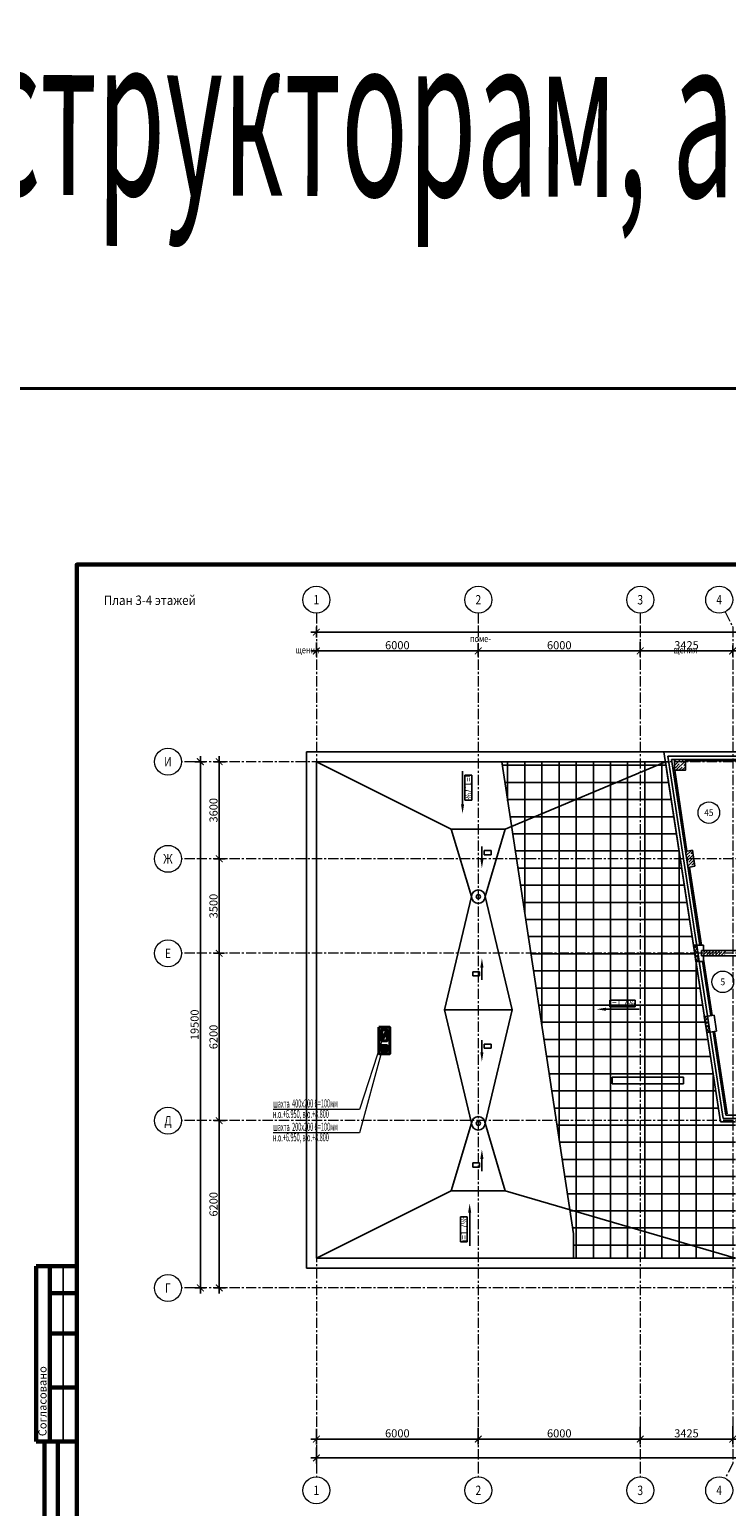
# Model space of a CAD drawing. Units: millimetres. Extents: x 617334 to 2132349, y 811929 to 1123234.
# Drawn here: x 1016503 to 1042326, y 1068509 to 1123234 of the extents above; entities that cross this region are included whole.
import ezdxf
from ezdxf.enums import TextEntityAlignment as Align

# ---------------------------------------------------------------- set-up
doc = ezdxf.new("R2010")
doc.units = ezdxf.units.MM
doc.header["$LTSCALE"] = 0.4
doc.set_wipeout_variables(frame=1)
doc.linetypes.add('CENTER', pattern=[50.8, 31.75, -6.35, 6.35, -6.35])
for name, color, linetype, lineweight in [('1 ОСИ', 7, 'Continuous', 9), ('Конструкторам', 1, 'Continuous', 13), ('Площадь помещений', 7, 'Continuous', 18), ('Экспликация помещений', 250, 'Continuous', 20)]:
    doc.layers.add(name, color=color, linetype=linetype, lineweight=lineweight)
doc.layers.add('кон 1', color=8, linetype='Continuous')
doc.styles.add('GOST 2.304', font='CS_Gost2304.shx', dxfattribs={"width": 0.87, "oblique": 15})
doc.styles.add('GOST 2.304_0.8', font='CS_Gost2304.shx', dxfattribs={"width": 0.8, "oblique": 15})
doc.styles.add('GOST 2.304_0.9', font='CS_Gost2304.shx', dxfattribs={"width": 0.9, "oblique": 15})
doc.styles.add('ГОСТ 2.304', font='CS_Gost2304.shx', dxfattribs={"oblique": 15})
doc.styles.add('стиль1', font='mipgost.shx', dxfattribs={"oblique": 15})
doc.dimstyles.new('GOST', dxfattribs={"dimscale": 100, "dimtxt": 3, "dimasz": 1.5, "dimexe": 1, "dimexo": 0, "dimtad": 1, "dimdec": 0, "dimrnd": 0.001, "dimtxsty": 'GOST 2.304', "dimblk": 'ARCHTICK', "dimcen": 2.5, "dimdle": 2, "dimclrt": 256, "dimadec": 0, "dimazin": 2, "dimtfac": 0.75, "dimtdec": 0, "dimtmove": 1, "dimatfit": 3, "dimfxl": 1, "dimtolj": 1, "dimarcsym": 0})

# ---------------------------------------------------------------- blocks, each defined once
blk = doc.blocks.new('_ArchTick')
at = {"color": 0, "linetype": 'ByBlock', "const_width": 0.15}
blk.add_lwpolyline([(-0.5, -0.5), (0.5, 0.5)], dxfattribs=at)
blk = doc.blocks.new('*D347')
at = {"layer": '1 ОСИ', "color": 0, "linetype": 'Continuous', "lineweight": -2, "ltscale": 30, "transparency": 16777216}
for p, q in [((1027131, 1070696), (1027131, 1070106)), ((1074831, 1070696), (1074831, 1070106)), ((1026931, 1070306), (1075031, 1070306))]:
    blk.add_line(p, q, dxfattribs=at)
at = {"layer": 'Defpoints', "color": 0, "linetype": 'Continuous', "ltscale": 30, "transparency": 16777216}
for p in [(1027131, 1070696), (1074831, 1070696), (1074831, 1070306)]:
    blk.add_point(p, dxfattribs=at)
at = {"layer": '1 ОСИ', "color": 0, "linetype": 'Continuous', "lineweight": -2, "ltscale": 30, "transparency": 16777216, "xscale": 250, "yscale": 250, "zscale": 250, "rotation": 180}
blk.add_blockref('_ArchTick', (1027131, 1070306), dxfattribs=at)
at = {"layer": '1 ОСИ', "color": 0, "linetype": 'Continuous', "lineweight": -2, "ltscale": 30, "transparency": 16777216, "xscale": 250, "yscale": 250, "zscale": 250}
blk.add_blockref('_ArchTick', (1074831, 1070306), dxfattribs=at)
at = {"layer": '1 ОСИ', "linetype": 'Continuous', "lineweight": 13, "ltscale": 30, "transparency": 16777216, "insert": (1050981, 1070518), "char_height": 300, "attachment_point": 5, "style": 'GOST 2.304_0.8'}
blk.add_mtext('\\A1;47700', dxfattribs=at)
blk = doc.blocks.new('*D348')
at = {"layer": '1 ОСИ', "color": 0, "linetype": 'Continuous', "lineweight": -2, "ltscale": 30, "transparency": 16777216}
for p, q in [((1023765, 1082806), (1023331, 1082806)), ((1023531, 1076406), (1023531, 1083006)), ((1023765, 1076606), (1023331, 1076606))]:
    blk.add_line(p, q, dxfattribs=at)
at = {"layer": 'Defpoints', "color": 0, "linetype": 'Continuous', "ltscale": 30, "transparency": 16777216}
for p in [(1023531, 1082806), (1023765, 1082806), (1023765, 1076606)]:
    blk.add_point(p, dxfattribs=at)
at = {"layer": '1 ОСИ', "color": 0, "linetype": 'Continuous', "lineweight": -2, "ltscale": 30, "transparency": 16777216, "xscale": 250, "yscale": 250, "zscale": 250}
for p, rotation in [((1023531, 1082806), 90), ((1023531, 1076606), 270)]:
    blk.add_blockref('_ArchTick', p, dxfattribs=dict(at, rotation=rotation))
at = {"layer": '1 ОСИ', "linetype": 'Continuous', "lineweight": 13, "ltscale": 30, "transparency": 16777216, "insert": (1023319, 1079706), "char_height": 300, "attachment_point": 5, "rotation": 90, "style": 'GOST 2.304_0.8'}
blk.add_mtext('\\A1;6200', dxfattribs=at)
blk = doc.blocks.new('*D349')
at = {"layer": '1 ОСИ', "color": 0, "linetype": 'Continuous', "lineweight": -2, "ltscale": 30, "transparency": 16777216}
for p, q in [((1023531, 1082606), (1023531, 1089206)), ((1023729, 1089006), (1023331, 1089006)), ((1023765, 1082806), (1023331, 1082806))]:
    blk.add_line(p, q, dxfattribs=at)
at = {"layer": 'Defpoints', "color": 0, "linetype": 'Continuous', "ltscale": 30, "transparency": 16777216}
for p in [(1023531, 1089006), (1023729, 1089006), (1023765, 1082806)]:
    blk.add_point(p, dxfattribs=at)
at = {"layer": '1 ОСИ', "color": 0, "linetype": 'Continuous', "lineweight": -2, "ltscale": 30, "transparency": 16777216, "xscale": 250, "yscale": 250, "zscale": 250}
for p, rotation in [((1023531, 1089006), 90), ((1023531, 1082806), 270)]:
    blk.add_blockref('_ArchTick', p, dxfattribs=dict(at, rotation=rotation))
at = {"layer": '1 ОСИ', "linetype": 'Continuous', "lineweight": 13, "ltscale": 30, "transparency": 16777216, "insert": (1023319, 1085906), "char_height": 300, "attachment_point": 5, "rotation": 90, "style": 'GOST 2.304_0.8'}
blk.add_mtext('\\A1;6200', dxfattribs=at)
blk = doc.blocks.new('*D350')
at = {"layer": '1 ОСИ', "color": 0, "linetype": 'Continuous', "lineweight": -2, "ltscale": 30, "transparency": 16777216}
for p, q in [((1023756, 1092506), (1023331, 1092506)), ((1023531, 1088806), (1023531, 1092706)), ((1023729, 1089006), (1023331, 1089006))]:
    blk.add_line(p, q, dxfattribs=at)
at = {"layer": 'Defpoints', "color": 0, "linetype": 'Continuous', "ltscale": 30, "transparency": 16777216}
for p in [(1023531, 1092506), (1023756, 1092506), (1023729, 1089006)]:
    blk.add_point(p, dxfattribs=at)
at = {"layer": '1 ОСИ', "color": 0, "linetype": 'Continuous', "lineweight": -2, "ltscale": 30, "transparency": 16777216, "xscale": 250, "yscale": 250, "zscale": 250}
for p, rotation in [((1023531, 1092506), 90), ((1023531, 1089006), 270)]:
    blk.add_blockref('_ArchTick', p, dxfattribs=dict(at, rotation=rotation))
at = {"layer": '1 ОСИ', "linetype": 'Continuous', "lineweight": 13, "ltscale": 30, "transparency": 16777216, "insert": (1023319, 1090756), "char_height": 300, "attachment_point": 5, "rotation": 90, "style": 'GOST 2.304_0.8'}
blk.add_mtext('\\A1;3500', dxfattribs=at)
blk = doc.blocks.new('*D351')
at = {"layer": '1 ОСИ', "color": 0, "linetype": 'Continuous', "lineweight": -2, "ltscale": 30, "transparency": 16777216}
for p, q in [((1023531, 1092306), (1023531, 1096306)), ((1023768, 1096106), (1023331, 1096106)), ((1023756, 1092506), (1023331, 1092506))]:
    blk.add_line(p, q, dxfattribs=at)
at = {"layer": 'Defpoints', "color": 0, "linetype": 'Continuous', "ltscale": 30, "transparency": 16777216}
for p in [(1023531, 1096106), (1023768, 1096106), (1023756, 1092506)]:
    blk.add_point(p, dxfattribs=at)
at = {"layer": '1 ОСИ', "color": 0, "linetype": 'Continuous', "lineweight": -2, "ltscale": 30, "transparency": 16777216, "xscale": 250, "yscale": 250, "zscale": 250}
for p, rotation in [((1023531, 1096106), 90), ((1023531, 1092506), 270)]:
    blk.add_blockref('_ArchTick', p, dxfattribs=dict(at, rotation=rotation))
at = {"layer": '1 ОСИ', "linetype": 'Continuous', "lineweight": 13, "ltscale": 30, "transparency": 16777216, "insert": (1023319, 1094306), "char_height": 300, "attachment_point": 5, "rotation": 90, "style": 'GOST 2.304_0.8'}
blk.add_mtext('\\A1;3600', dxfattribs=at)
blk = doc.blocks.new('*D352')
at = {"layer": '1 ОСИ', "color": 0, "linetype": 'Continuous', "lineweight": -2, "ltscale": 30, "transparency": 16777216}
for p, q in [((1022831, 1096306), (1022831, 1076406)), ((1023025, 1096106), (1022631, 1096106)), ((1023025, 1076606), (1022631, 1076606))]:
    blk.add_line(p, q, dxfattribs=at)
at = {"layer": 'Defpoints', "color": 0, "linetype": 'Continuous', "ltscale": 30, "transparency": 16777216}
for p in [(1023025, 1096106), (1022831, 1076606), (1023025, 1076606)]:
    blk.add_point(p, dxfattribs=at)
at = {"layer": '1 ОСИ', "color": 0, "linetype": 'Continuous', "lineweight": -2, "ltscale": 30, "transparency": 16777216, "xscale": 250, "yscale": 250, "zscale": 250}
for p, rotation in [((1022831, 1096106), 90), ((1022831, 1076606), 270)]:
    blk.add_blockref('_ArchTick', p, dxfattribs=dict(at, rotation=rotation))
at = {"layer": '1 ОСИ', "linetype": 'Continuous', "lineweight": 13, "ltscale": 30, "transparency": 16777216, "insert": (1022619, 1086356), "char_height": 300, "attachment_point": 5, "rotation": 90, "style": 'GOST 2.304_0.8'}
blk.add_mtext('\\A1;19500', dxfattribs=at)
blk = doc.blocks.new('*D354')
at = {"layer": '1 ОСИ', "color": 0, "linetype": 'Continuous', "lineweight": -2, "ltscale": 30, "transparency": 16777216}
for p, q in [((1027131, 1101106), (1027131, 1100706)), ((1074831, 1101106), (1074831, 1100706)), ((1026931, 1100906), (1075031, 1100906))]:
    blk.add_line(p, q, dxfattribs=at)
at = {"layer": 'Defpoints', "color": 0, "linetype": 'Continuous', "ltscale": 30, "transparency": 16777216}
for p in [(1027131, 1101106), (1074831, 1101106), (1074831, 1100906)]:
    blk.add_point(p, dxfattribs=at)
at = {"layer": '1 ОСИ', "color": 0, "linetype": 'Continuous', "lineweight": -2, "ltscale": 30, "transparency": 16777216, "xscale": 250, "yscale": 250, "zscale": 250, "rotation": 180}
blk.add_blockref('_ArchTick', (1027131, 1100906), dxfattribs=at)
at = {"layer": '1 ОСИ', "color": 0, "linetype": 'Continuous', "lineweight": -2, "ltscale": 30, "transparency": 16777216, "xscale": 250, "yscale": 250, "zscale": 250}
blk.add_blockref('_ArchTick', (1074831, 1100906), dxfattribs=at)
at = {"layer": '1 ОСИ', "linetype": 'Continuous', "lineweight": 13, "ltscale": 30, "transparency": 16777216, "insert": (1050981, 1101118), "char_height": 300, "attachment_point": 5, "style": 'GOST 2.304_0.8'}
blk.add_mtext('\\A1;47700', dxfattribs=at)
blk = doc.blocks.new('*D365')
at = {"layer": '1 ОСИ', "color": 0, "linetype": 'Continuous', "lineweight": -2, "ltscale": 30, "transparency": 16777216}
for p, q in [((1039131, 1100543), (1039131, 1100008)), ((1042756, 1100208), (1038931, 1100208)), ((1042556, 1100411), (1042556, 1100008))]:
    blk.add_line(p, q, dxfattribs=at)
at = {"layer": 'Defpoints', "color": 0, "linetype": 'Continuous', "ltscale": 30, "transparency": 16777216}
for p in [(1039131, 1100543), (1039131, 1100208), (1042556, 1100411)]:
    blk.add_point(p, dxfattribs=at)
at = {"layer": '1 ОСИ', "color": 0, "linetype": 'Continuous', "lineweight": -2, "ltscale": 30, "transparency": 16777216, "xscale": 250, "yscale": 250, "zscale": 250, "rotation": 180}
blk.add_blockref('_ArchTick', (1039131, 1100208), dxfattribs=at)
at = {"layer": '1 ОСИ', "color": 0, "linetype": 'Continuous', "lineweight": -2, "ltscale": 30, "transparency": 16777216, "xscale": 250, "yscale": 250, "zscale": 250}
blk.add_blockref('_ArchTick', (1042556, 1100208), dxfattribs=at)
at = {"layer": '1 ОСИ', "linetype": 'Continuous', "lineweight": 13, "ltscale": 30, "transparency": 16777216, "insert": (1040844, 1100421), "char_height": 300, "attachment_point": 5, "style": 'GOST 2.304_0.8'}
blk.add_mtext('\\A1;3425', dxfattribs=at)
blk = doc.blocks.new('*D366')
at = {"layer": '1 ОСИ', "color": 0, "linetype": 'Continuous', "lineweight": -2, "ltscale": 30, "transparency": 16777216}
for p, q in [((1039131, 1100543), (1039131, 1100008)), ((1039331, 1100208), (1032931, 1100208)), ((1033131, 1100479), (1033131, 1100008))]:
    blk.add_line(p, q, dxfattribs=at)
at = {"layer": 'Defpoints', "color": 0, "linetype": 'Continuous', "ltscale": 30, "transparency": 16777216}
for p in [(1039131, 1100543), (1033131, 1100479), (1033131, 1100208)]:
    blk.add_point(p, dxfattribs=at)
at = {"layer": '1 ОСИ', "color": 0, "linetype": 'Continuous', "lineweight": -2, "ltscale": 30, "transparency": 16777216, "xscale": 250, "yscale": 250, "zscale": 250, "rotation": 180}
blk.add_blockref('_ArchTick', (1033131, 1100208), dxfattribs=at)
at = {"layer": '1 ОСИ', "color": 0, "linetype": 'Continuous', "lineweight": -2, "ltscale": 30, "transparency": 16777216, "xscale": 250, "yscale": 250, "zscale": 250}
blk.add_blockref('_ArchTick', (1039131, 1100208), dxfattribs=at)
at = {"layer": '1 ОСИ', "linetype": 'Continuous', "lineweight": 13, "ltscale": 30, "transparency": 16777216, "insert": (1036131, 1100421), "char_height": 300, "attachment_point": 5, "style": 'GOST 2.304_0.8'}
blk.add_mtext('\\A1;6000', dxfattribs=at)
blk = doc.blocks.new('*D367')
at = {"layer": '1 ОСИ', "color": 0, "linetype": 'Continuous', "lineweight": -2, "ltscale": 30, "transparency": 16777216}
for p, q in [((1033331, 1100208), (1026931, 1100208)), ((1027131, 1100527), (1027131, 1100008)), ((1033131, 1100479), (1033131, 1100008))]:
    blk.add_line(p, q, dxfattribs=at)
at = {"layer": 'Defpoints', "color": 0, "linetype": 'Continuous', "ltscale": 30, "transparency": 16777216}
for p in [(1027131, 1100527), (1027131, 1100208), (1033131, 1100479)]:
    blk.add_point(p, dxfattribs=at)
at = {"layer": '1 ОСИ', "color": 0, "linetype": 'Continuous', "lineweight": -2, "ltscale": 30, "transparency": 16777216, "xscale": 250, "yscale": 250, "zscale": 250, "rotation": 180}
blk.add_blockref('_ArchTick', (1027131, 1100208), dxfattribs=at)
at = {"layer": '1 ОСИ', "color": 0, "linetype": 'Continuous', "lineweight": -2, "ltscale": 30, "transparency": 16777216, "xscale": 250, "yscale": 250, "zscale": 250}
blk.add_blockref('_ArchTick', (1033131, 1100208), dxfattribs=at)
at = {"layer": '1 ОСИ', "linetype": 'Continuous', "lineweight": 13, "ltscale": 30, "transparency": 16777216, "insert": (1030131, 1100421), "char_height": 300, "attachment_point": 5, "style": 'GOST 2.304_0.8'}
blk.add_mtext('\\A1;6000', dxfattribs=at)
blk = doc.blocks.new('*D369')
at = {"layer": '1 ОСИ', "color": 0, "linetype": 'Continuous', "lineweight": -2, "ltscale": 30, "transparency": 16777216}
for p, q in [((1042756, 1071006), (1038931, 1071006)), ((1039131, 1071455), (1039131, 1070806)), ((1042556, 1071481), (1042556, 1070806))]:
    blk.add_line(p, q, dxfattribs=at)
at = {"layer": 'Defpoints', "color": 0, "linetype": 'Continuous', "ltscale": 30, "transparency": 16777216}
for p in [(1039131, 1071455), (1039131, 1071006), (1042556, 1071481)]:
    blk.add_point(p, dxfattribs=at)
at = {"layer": '1 ОСИ', "color": 0, "linetype": 'Continuous', "lineweight": -2, "ltscale": 30, "transparency": 16777216, "xscale": 250, "yscale": 250, "zscale": 250, "rotation": 180}
blk.add_blockref('_ArchTick', (1039131, 1071006), dxfattribs=at)
at = {"layer": '1 ОСИ', "color": 0, "linetype": 'Continuous', "lineweight": -2, "ltscale": 30, "transparency": 16777216, "xscale": 250, "yscale": 250, "zscale": 250}
blk.add_blockref('_ArchTick', (1042556, 1071006), dxfattribs=at)
at = {"layer": '1 ОСИ', "linetype": 'Continuous', "lineweight": 13, "ltscale": 30, "transparency": 16777216, "insert": (1040844, 1071218), "char_height": 300, "attachment_point": 5, "style": 'GOST 2.304_0.8'}
blk.add_mtext('\\A1;3425', dxfattribs=at)
blk = doc.blocks.new('*D370')
at = {"layer": '1 ОСИ', "color": 0, "linetype": 'Continuous', "lineweight": -2, "ltscale": 30, "transparency": 16777216}
for p, q in [((1039331, 1071006), (1032931, 1071006)), ((1033131, 1071422), (1033131, 1070806)), ((1039131, 1071455), (1039131, 1070806))]:
    blk.add_line(p, q, dxfattribs=at)
at = {"layer": 'Defpoints', "color": 0, "linetype": 'Continuous', "ltscale": 30, "transparency": 16777216}
for p in [(1033131, 1071422), (1033131, 1071006), (1039131, 1071455)]:
    blk.add_point(p, dxfattribs=at)
at = {"layer": '1 ОСИ', "color": 0, "linetype": 'Continuous', "lineweight": -2, "ltscale": 30, "transparency": 16777216, "xscale": 250, "yscale": 250, "zscale": 250, "rotation": 180}
blk.add_blockref('_ArchTick', (1033131, 1071006), dxfattribs=at)
at = {"layer": '1 ОСИ', "color": 0, "linetype": 'Continuous', "lineweight": -2, "ltscale": 30, "transparency": 16777216, "xscale": 250, "yscale": 250, "zscale": 250}
blk.add_blockref('_ArchTick', (1039131, 1071006), dxfattribs=at)
at = {"layer": '1 ОСИ', "linetype": 'Continuous', "lineweight": 13, "ltscale": 30, "transparency": 16777216, "insert": (1036131, 1071218), "char_height": 300, "attachment_point": 5, "style": 'GOST 2.304_0.8'}
blk.add_mtext('\\A1;6000', dxfattribs=at)
blk = doc.blocks.new('*D371')
at = {"layer": '1 ОСИ', "color": 0, "linetype": 'Continuous', "lineweight": -2, "ltscale": 30, "transparency": 16777216}
for p, q in [((1033331, 1071006), (1026931, 1071006)), ((1027131, 1071389), (1027131, 1070806)), ((1033131, 1071422), (1033131, 1070806))]:
    blk.add_line(p, q, dxfattribs=at)
at = {"layer": 'Defpoints', "color": 0, "linetype": 'Continuous', "ltscale": 30, "transparency": 16777216}
for p in [(1027131, 1071389), (1027131, 1071006), (1033131, 1071422)]:
    blk.add_point(p, dxfattribs=at)
at = {"layer": '1 ОСИ', "color": 0, "linetype": 'Continuous', "lineweight": -2, "ltscale": 30, "transparency": 16777216, "xscale": 250, "yscale": 250, "zscale": 250, "rotation": 180}
blk.add_blockref('_ArchTick', (1027131, 1071006), dxfattribs=at)
at = {"layer": '1 ОСИ', "color": 0, "linetype": 'Continuous', "lineweight": -2, "ltscale": 30, "transparency": 16777216, "xscale": 250, "yscale": 250, "zscale": 250}
blk.add_blockref('_ArchTick', (1033131, 1071006), dxfattribs=at)
at = {"layer": '1 ОСИ', "linetype": 'Continuous', "lineweight": 13, "ltscale": 30, "transparency": 16777216, "insert": (1030131, 1071218), "char_height": 300, "attachment_point": 5, "style": 'GOST 2.304_0.8'}
blk.add_mtext('\\A1;6000', dxfattribs=at)

msp = doc.modelspace()

# ---------------------------------------------------------------- linework, layer by layer
at = {"linetype": 'Continuous', "lineweight": 60}
for p, q in [((1016752.5, 1070911.9), (1016752.5, 1077411.9)), ((1018252.5, 1077411.9), (1016752.5, 1077411.9)), ((1017252.5, 1070911.9), (1017252.5, 1077411.9)), ((1018252.5, 1062411.9), (1018252.5, 1077411.9)), ((1017252.5, 1076411.9), (1018252.5, 1076411.9)), ((1017252.5, 1074911.9), (1018252.5, 1074911.9)), ((1017252.5, 1072911.9), (1018252.5, 1072911.9)), ((1016752.5, 1070911.9), (1018252.5, 1070911.9)), ((1017052.5, 1062411.9), (1017052.5, 1070911.9)), ((1017552.5, 1062411.9), (1017552.5, 1070911.9))]:
    msp.add_line(p, q, dxfattribs=at)
at = {"linetype": 'Continuous', "lineweight": 25}
msp.add_line((1017752.5, 1070911.9), (1017752.5, 1077411.9), dxfattribs=at)
at = {"linetype": 'Continuous', "lineweight": 60, "ltscale": 100}
msp.add_lwpolyline([(1018252.5, 1062411.9), (1134652.5, 1062411.9), (1134652.5, 1103411.9), (1018252.5, 1103411.9), (1018252.5, 1062411.9)], dxfattribs=at)
at = {"layer": '1 ОСИ', "color": 142, "linetype": 'CENTER', "lineweight": 0, "ltscale": 30}
for points in [[(1042279.6, 1101658.5), (1042556, 1101105.8), (1042556, 1070105.8), (1042279.6, 1069553)], [(1027131, 1101605.8), (1027131, 1101105.8), (1027131, 1070105.8), (1027131, 1069605.8)], [(1033131, 1101605.8), (1033131, 1101105.8), (1033131, 1070105.8), (1033131, 1069605.8)], [(1039131, 1101605.8), (1039131, 1101105.8), (1039131, 1070105.8), (1039131, 1069605.8)], [(1077831, 1096105.8), (1077331, 1096105.8), (1022631, 1096105.8), (1022131, 1096105.8)], [(1077831, 1092505.8), (1077331, 1092505.8), (1022631, 1092505.8), (1022131, 1092505.8)], [(1077831, 1089005.8), (1077331, 1089005.8), (1022631, 1089005.8), (1022131, 1089005.8)], [(1077831, 1082805.8), (1077331, 1082805.8), (1022631, 1082805.8), (1022131, 1082805.8)], [(1077831, 1076605.8), (1077331, 1076605.8), (1022631, 1076605.8), (1022131, 1076605.8)]]:
    msp.add_lwpolyline(points, dxfattribs=at)
at = {"layer": '1 ОСИ', "color": 6, "linetype": 'Continuous', "lineweight": 13, "ltscale": 30}
for centre in [(1027131, 1102105.8), (1033131, 1102105.8), (1039131, 1102105.8), (1042056, 1102105.8), (1021631, 1096105.8), (1021631, 1092505.8), (1021631, 1089005.8), (1021631, 1082805.8), (1021631, 1076605.8), (1027131, 1069105.8), (1033131, 1069105.8), (1039131, 1069105.8), (1042056, 1069105.8)]:
    msp.add_circle(centre, 500, dxfattribs=at)
at = {"layer": 'кон 1'}
for p, q in [((1026761, 1077335.8), (1026761, 1096475.8)), ((1026761, 1096475.8), (1040008.1, 1096475.8)), ((1042831, 1096475.8), (1040008.1, 1096475.8)), ((1040008.1, 1096475.8), (1042099, 1082765.8)), ((1042831, 1096305.8), (1040155.4, 1096305.8)), ((1040155.4, 1096305.8), (1042202, 1082885.8)), ((1042831, 1096185.8), (1040295.1, 1096185.8)), ((1040295.1, 1096185.8), (1041344.3, 1089305.8)), ((1040406, 1095963.1), (1040628.7, 1096185.8)), ((1040491.6, 1096160.9), (1040491.6, 1096160.9)), ((1040631.9, 1096076.7), (1040740.9, 1096185.8)), ((1027131, 1077705.8), (1027131, 1096105.8)), ((1027131, 1096105.8), (1040184.4, 1096105.8)), ((1032131, 1093605.8), (1027131, 1096105.8)), ((1032546.4, 1095757.6), (1032546.4, 1094529.7)), ((1032636.4, 1095607.6), (1032886.4, 1095607.6)), ((1032636.4, 1094679.7), (1032636.4, 1095607.6)), ((1032886.4, 1095607.6), (1032886.4, 1094679.7)), ((1033996.8, 1096105.8), (1040064.5, 1096105.8)), ((1036661, 1078610.8), (1033996.8, 1096105.8)), ((1034017, 1095973.2), (1040084.8, 1095973.2)), ((1040064.5, 1096105.8), (1034131, 1093605.8)), ((1034218, 1094653.1), (1034218, 1096105.8)), ((1034853, 1090483.3), (1034853, 1096105.8)), ((1035488, 1086313.4), (1035488, 1096105.8)), ((1036123, 1082143.6), (1036123, 1096105.8)), ((1036758, 1077705.8), (1036758, 1096105.8)), ((1037393, 1077705.8), (1037393, 1096105.8)), ((1038028, 1077705.8), (1038028, 1096105.8)), ((1038663, 1077705.8), (1038663, 1096105.8)), ((1039298, 1077705.8), (1039298, 1096105.8)), ((1039933, 1077705.8), (1039933, 1096105.8)), ((1040064.5, 1096105.8), (1042099, 1082765.8)), ((1040406, 1096075.4), (1040463.5, 1096132.8)), ((1040863.4, 1092791), (1040406.7, 1095785.8)), ((1040407.4, 1095852.2), (1040407.4, 1095852.2)), ((1040435.4, 1095880.3), (1040575.8, 1096020.6)), ((1040453.2, 1095785.8), (1040806, 1096138.6)), ((1040565.4, 1095785.8), (1040688, 1095908.3)), ((1040603.8, 1096048.7), (1040603.8, 1096048.7)), ((1040677.7, 1095785.8), (1040806, 1095914.1)), ((1040716.1, 1095936.4), (1040716.1, 1095936.4)), ((1040744.1, 1095964.5), (1040806, 1096026.4)), ((1040789.9, 1095785.8), (1040800.3, 1095796.1)), ((1040806, 1096135.8), (1042831, 1096135.8)), ((1034113.7, 1095338.2), (1040181.6, 1095338.2)), ((1032886.4, 1094679.7), (1032636.4, 1094679.7)), ((1034210.4, 1094703.2), (1040278.4, 1094703.2)), ((1034307.1, 1094068.2), (1040375.3, 1094068.2)), ((1032881, 1091105.8), (1032131, 1093605.8)), ((1032131, 1093605.8), (1034131, 1093605.8)), ((1034131, 1093605.8), (1033381, 1091105.8)), ((1034403.8, 1093433.2), (1040472.1, 1093433.2)), ((1033263.6, 1092961.6), (1033263.6, 1092507.7)), ((1033353.6, 1092811.6), (1033603.6, 1092811.6)), ((1033353.6, 1092657.7), (1033353.6, 1092811.6)), ((1033603.6, 1092657.7), (1033353.6, 1092657.7)), ((1033603.6, 1092811.6), (1033603.6, 1092657.7)), ((1034500.5, 1092798.2), (1040569, 1092798.2)), ((1040568, 1077705.8), (1040568, 1092804.2)), ((1040814, 1092783.5), (1041061.1, 1092821.2)), ((1040904.4, 1092190.3), (1040814, 1092783.5)), ((1040823, 1092724.2), (1040851.7, 1092752.9)), ((1040837.9, 1092626.8), (1041027, 1092816)), ((1040852.7, 1092529.4), (1040964, 1092640.7)), ((1040867.6, 1092432), (1041087, 1092651.4)), ((1040879.8, 1092781), (1040879.8, 1092781)), ((1040897.3, 1092237.2), (1041116.7, 1092456.6)), ((1040907.9, 1092360), (1040907.9, 1092360)), ((1040935.9, 1092388.1), (1041076.2, 1092528.4)), ((1040992, 1092668.7), (1040992, 1092668.7)), ((1041020.1, 1092696.8), (1041072.1, 1092748.8)), ((1041048.2, 1092275.8), (1041131.6, 1092359.2)), ((1041061.1, 1092821.2), (1041151.6, 1092228)), ((1034597.2, 1092163.2), (1040665.8, 1092163.2)), ((1041151.6, 1092228), (1040904.4, 1092190.3)), ((1041394.9, 1089305.8), (1040953.9, 1092197.9)), ((1040973.1, 1092200.8), (1040992, 1092219.7)), ((1041020.1, 1092247.8), (1041020.1, 1092247.8)), ((1041105.6, 1092221), (1041146.4, 1092261.8)), ((1034693.9, 1091528.2), (1040762.6, 1091528.2)), ((1031881, 1086905.8), (1032881, 1091105.8)), ((1033381, 1091105.8), (1034381, 1086905.8)), ((1034790.6, 1090893.2), (1040859.5, 1090893.2)), ((1034887.3, 1090258.2), (1040956.3, 1090258.2)), ((1034984, 1089623.2), (1041053.2, 1089623.2)), ((1041223, 1089305.8), (1041101.6, 1089305.8)), ((1041101.6, 1089305.8), (1041193.1, 1088705.8)), ((1041247.3, 1089146.4), (1041104, 1089289.7)), ((1041118.1, 1089197.3), (1041223.4, 1089302.6)), ((1041271.5, 1088987.5), (1041128.3, 1089130.7)), ((1041135.9, 1089080.4), (1041241.3, 1089185.7)), ((1041153.8, 1088963.5), (1041259.1, 1089068.8)), ((1041223, 1089305.4), (1041222.6, 1089305.8)), ((1041314.5, 1088705.8), (1041223, 1089305.8)), ((1041314.5, 1088705.8), (1041223, 1089305.8)), ((1041223, 1089305.8), (1041472.9, 1089305.8)), ((1041406, 1089095.9), (1041415.9, 1089105.8)), ((1041406, 1088905.8), (1041406, 1089105.8)), ((1041406, 1089105.8), (1049331, 1089105.8)), ((1041472.9, 1089105.8), (1041406, 1089105.8)), ((1041406, 1089105.8), (1041406, 1088905.8)), ((1041440.4, 1088905.8), (1041640.4, 1089105.8)), ((1041472.9, 1089305.8), (1041472.9, 1089105.8)), ((1041485.3, 1089062.9), (1041528.2, 1089105.8)), ((1041597.6, 1088950.6), (1041737.9, 1089091)), ((1041665, 1088905.8), (1041865, 1089105.8)), ((1041889.5, 1088905.8), (1042089.5, 1089105.8)), ((1041906.3, 1089034.8), (1041977.2, 1089105.8)), ((1042018.5, 1088922.6), (1042158.9, 1089062.9)), ((1042114, 1088905.8), (1042314, 1089105.8)), ((1042186.9, 1089091), (1042186.9, 1089091)), ((1035080.7, 1088988.2), (1041150, 1088988.2)), ((1041295.7, 1088828.5), (1041152.5, 1088971.8)), ((1041171.6, 1088846.6), (1041276.9, 1088952)), ((1041283.8, 1088705.8), (1041176.7, 1088812.8)), ((1041189.4, 1088729.8), (1041294.7, 1088835.1)), ((1041193.1, 1088705.8), (1041314.5, 1088705.8)), ((1041203, 1077705.8), (1041203, 1088640.4)), ((1041300.1, 1088705.8), (1041312.6, 1088718.2)), ((1041472.9, 1088705.8), (1041314.5, 1088705.8)), ((1041406, 1088983.6), (1041429.2, 1089006.8)), ((1049331, 1088905.8), (1041406, 1088905.8)), ((1041406, 1088905.8), (1041472.9, 1088905.8)), ((1041435.8, 1088705.8), (1041742.2, 1086697.3)), ((1041457.3, 1089034.8), (1041457.3, 1089034.8)), ((1041472.9, 1088905.8), (1041472.9, 1088705.8)), ((1041791.6, 1086704.8), (1041472.9, 1088794.3)), ((1041569.5, 1088922.6), (1041569.5, 1088922.6)), ((1041777.2, 1088905.8), (1041850.2, 1088978.7)), ((1041878.2, 1089006.8), (1041878.2, 1089006.8)), ((1042226.2, 1088905.8), (1042271.1, 1088950.6)), ((1042299.2, 1088978.7), (1042299.2, 1088978.7)), ((1032923.6, 1088170.5), (1032923.6, 1088324.5)), ((1032923.6, 1088324.5), (1033173.6, 1088324.5)), ((1033173.6, 1088170.5), (1032923.6, 1088170.5)), ((1033173.6, 1088324.5), (1033173.6, 1088170.5)), ((1033263.6, 1088020.5), (1033263.6, 1088474.5)), ((1035177.4, 1088353.2), (1041246.8, 1088353.2)), ((1035274.1, 1087718.2), (1041343.7, 1087718.2)), ((1031881, 1086905.8), (1034381, 1086905.8)), ((1032881, 1082705.8), (1031881, 1086905.8)), ((1034381, 1086905.8), (1033381, 1082705.8)), ((1035370.8, 1087083.2), (1041440.5, 1087083.2)), ((1039087.9, 1086931.9), (1037860, 1086931.9)), ((1038010, 1087021.9), (1038010, 1087271.9)), ((1038010, 1087271.9), (1038937.9, 1087271.9)), ((1038937.9, 1087021.9), (1038010, 1087021.9)), ((1038937.9, 1087271.9), (1038937.9, 1087021.9)), ((1035467.5, 1086448.2), (1041537.4, 1086448.2)), ((1041623.5, 1086679.2), (1041504.9, 1086661.1)), ((1041504.9, 1086661.1), (1041595.4, 1086068)), ((1041512.6, 1086610.5), (1041573.7, 1086671.6)), ((1041512.6, 1086610.5), (1041573.7, 1086671.6)), ((1041645.5, 1086534.9), (1041517.4, 1086663)), ((1041645.5, 1086534.9), (1041517.4, 1086663)), ((1041669.8, 1086376), (1041526.5, 1086519.2)), ((1041669.8, 1086376), (1041526.5, 1086519.2)), ((1041530.4, 1086493.6), (1041635.8, 1086598.9)), ((1041530.4, 1086493.6), (1041635.8, 1086598.9)), ((1041548.3, 1086376.7), (1041653.6, 1086482)), ((1041548.3, 1086376.7), (1041653.6, 1086482)), ((1041694, 1086217), (1041550.8, 1086360.2)), ((1041694, 1086217), (1041550.8, 1086360.2)), ((1041566.1, 1086259.8), (1041671.4, 1086365.1)), ((1041566.1, 1086259.8), (1041671.4, 1086365.1)), ((1041623.5, 1086679.2), (1041870.7, 1086716.9)), ((1041714, 1086086), (1041623.5, 1086679.2)), ((1041714, 1086086), (1041623.5, 1086679.2)), ((1041870.7, 1086716.9), (1041961.1, 1086123.7)), ((1033263.6, 1085791), (1033263.6, 1085337)), ((1035564.2, 1085813.2), (1041634.2, 1085813.2)), ((1041693.4, 1086082.9), (1041575, 1086201.3)), ((1041693.4, 1086082.9), (1041575, 1086201.3)), ((1041583.9, 1086142.9), (1041689.2, 1086248.3)), ((1041583.9, 1086142.9), (1041689.2, 1086248.3)), ((1041595.4, 1086068), (1041714, 1086086)), ((1041652.3, 1086076.6), (1041707.1, 1086131.4)), ((1041652.3, 1086076.6), (1041707.1, 1086131.4)), ((1041961.1, 1086123.7), (1041714, 1086086)), ((1041832.6, 1086104.1), (1042305.1, 1083005.8)), ((1042348.1, 1083055.8), (1041882, 1086111.7)), ((1033353.6, 1085641), (1033603.6, 1085641)), ((1033353.6, 1085487), (1033353.6, 1085641)), ((1033603.6, 1085487), (1033353.6, 1085487)), ((1033603.6, 1085641), (1033603.6, 1085487)), ((1035660.9, 1085178.2), (1041731, 1085178.2)), ((1035757.6, 1084543.2), (1041827.9, 1084543.2)), ((1038085.6, 1084165.6), (1038085.6, 1084415.6)), ((1038085.6, 1084415.6), (1040739.5, 1084415.6)), ((1040739.5, 1084165.6), (1038085.6, 1084165.6)), ((1040739.5, 1084415.6), (1040739.5, 1084165.6)), ((1041838, 1077705.8), (1041838, 1084476.6)), ((1035854.3, 1083908.2), (1041924.7, 1083908.2)), ((1035951, 1083273.2), (1042021.6, 1083273.2)), ((1032131, 1080205.8), (1032881, 1082705.8)), ((1033381, 1082705.8), (1034131, 1080205.8)), ((1036047.7, 1082638.2), (1042661, 1082638.2)), ((1042099, 1082765.8), (1042661, 1082765.8)), ((1042099, 1082765.8), (1042661, 1082765.8)), ((1042202, 1082885.8), (1042831, 1082885.8)), ((1042305.1, 1083005.8), (1042831, 1083005.8)), ((1036144.4, 1082003.2), (1042661, 1082003.2)), ((1033263.6, 1080931.6), (1033263.6, 1081385.6)), ((1032923.6, 1081081.6), (1032923.6, 1081235.6)), ((1032923.6, 1081235.6), (1033173.6, 1081235.6)), ((1033173.6, 1081081.6), (1032923.6, 1081081.6)), ((1033173.6, 1081235.6), (1033173.6, 1081081.6)), ((1036241.1, 1081368.2), (1042661, 1081368.2)), ((1036337.8, 1080733.2), (1042661, 1080733.2)), ((1027131, 1077705.8), (1032131, 1080205.8)), ((1034131, 1080205.8), (1032131, 1080205.8)), ((1034131, 1080205.8), (1042661, 1077705.8)), ((1036434.5, 1080098.2), (1042661, 1080098.2)), ((1032470.9, 1078314.3), (1032470.9, 1079242.2)), ((1032470.9, 1079242.2), (1032720.9, 1079242.2)), ((1032720.9, 1079242.2), (1032720.9, 1078314.3)), ((1032810.9, 1078164.3), (1032810.9, 1079392.2)), ((1036531.2, 1079463.2), (1042661, 1079463.2)), ((1036627.9, 1078828.2), (1042661, 1078828.2)), ((1032720.9, 1078314.3), (1032470.9, 1078314.3)), ((1036661, 1077705.8), (1036661, 1078610.8)), ((1036661, 1078193.2), (1042661, 1078193.2)), ((1042661, 1077705.8), (1027131, 1077705.8)), ((1042661, 1077705.8), (1036661, 1077705.8)), ((1042661, 1077335.8), (1026761, 1077335.8))]:
    msp.add_line(p, q, dxfattribs=at)
msp.add_lwpolyline([(1040406, 1095785.8), (1040406, 1096185.8), (1040806, 1096185.8), (1040806, 1095785.8)], close=True, dxfattribs=at)
for centre, radius in [((1033131, 1091105.8), 250), ((1033131, 1091105.8), 75), ((1033131, 1082705.8), 250), ((1033131, 1082705.8), 75)]:
    msp.add_circle(centre, radius, dxfattribs=at)
for points in [[(1032546.4, 1094179.7), (1032487.8, 1094530.2), (1032605.1, 1094530.2)], [(1033263.6, 1092157.7), (1033204.9, 1092508.2), (1033322.3, 1092508.2)], [(1033263.6, 1088824.5), (1033322.3, 1088474), (1033204.9, 1088474)], [(1037510, 1086931.9), (1037860.5, 1086990.5), (1037860.5, 1086873.2)], [(1033263.6, 1084987), (1033204.9, 1085337.5), (1033322.3, 1085337.5)], [(1033263.6, 1081735.6), (1033322.3, 1081385), (1033204.9, 1081385)], [(1032810.9, 1079742.2), (1032869.6, 1079391.6), (1032752.2, 1079391.6)]]:
    msp.add_solid(points, dxfattribs=at)
at = {"layer": 'Конструкторам', "ltscale": 200}
for points in [[(1029551, 1085765.8), (1028727.4, 1083223.7), (1025531.8, 1083223.7)], [(1029551, 1085385.8), (1028727.4, 1082357.5), (1025531.8, 1082357.5)]]:
    msp.add_lwpolyline(points, dxfattribs=at)
at = {"layer": 'Конструкторам', "lineweight": 40, "ltscale": 200}
msp.add_lwpolyline([(1029451, 1086265.8), (1029851, 1086265.8), (1029851, 1085285.8), (1029451, 1085285.8)], close=True, dxfattribs=at)
for points in [[(1029751, 1086165.8), (1029751, 1085765.8), (1029551, 1085765.8), (1029551, 1086165.8), (1029751, 1086165.8), (1029551, 1085765.8)], [(1029751, 1085585.8), (1029751, 1085385.8), (1029551, 1085385.8), (1029551, 1085585.8), (1029751, 1085585.8), (1029551, 1085385.8)]]:
    msp.add_lwpolyline(points, dxfattribs=at)
at = {"layer": 'Площадь помещений', "linetype": 'Continuous', "lineweight": 13, "ltscale": 100}
for centre in [(1041673, 1094217.8), (1042189.5, 1087948.4)]:
    msp.add_circle(centre, 400, dxfattribs=at)

# ---------------------------------------------------------------- texts
at = {"color": 7, "lineweight": 18, "ltscale": 100, "style": 'GOST 2.304', "oblique": 15, "width": 0.9}
msp.add_text('План 3-4 этажей', height=350, dxfattribs=at).set_placement((1019252.5, 1101911.9))
at = {"linetype": 'Continuous', "lineweight": 25, "style": 'ГОСТ 2.304', "oblique": 15}
msp.add_text('Согласовано', height=300, rotation=90, dxfattribs=at).set_placement((1017132, 1071111.9))
at = {"layer": '1 ОСИ', "color": 6, "linetype": 'Continuous', "lineweight": 13, "ltscale": 30, "style": 'GOST 2.304_0.8', "oblique": 15, "width": 0.8}
for s, p in [('1', (1027131, 1102105.8)), ('2', (1033131, 1102105.8)), ('3', (1039131, 1102105.8)), ('4', (1042056, 1102105.8)), ('И', (1021631, 1096105.8)), ('Ж', (1021631, 1092505.8)), ('Е', (1021631, 1089005.8)), ('Д', (1021631, 1082805.8)), ('Г', (1021631, 1076605.8)), ('1', (1027131, 1069105.8)), ('2', (1033131, 1069105.8)), ('3', (1039131, 1069105.8)), ('4', (1042056, 1069105.8))]:
    msp.add_text(s, height=350, dxfattribs=at).set_placement(p, align=Align.MIDDLE_CENTER)
at = {"layer": 'кон 1', "style": 'GOST 2.304', "oblique": 15, "width": 0.87}
for rotation, p in [(270, (1032636.4, 1095607.6)), (90, (1032720.9, 1078314.3))]:
    msp.add_text('i=1.7%', height=250, rotation=rotation, dxfattribs=at).set_placement(p)
msp.add_text('i=1.7%', height=250, dxfattribs=at).set_placement((1038010, 1087021.9))
at = {"layer": 'Конструкторам', "lineweight": 40, "ltscale": 200, "style": 'стиль1', "oblique": 10, "width": 0.5}
msp.add_text('Конструкторам, архитекторам', height=6000, rotation=359.812, dxfattribs=at).set_placement((1007092.8, 1117135))
at = {"layer": 'Конструкторам', "ltscale": 200, "style": 'стиль1', "oblique": 10, "width": 0.5}
for s, p in [('шахта  400х200 б=100мм', (1025531.3, 1083288.5)), ('н.о.+6.950, в.о.+8.800', (1025520.9, 1082900.9)), ('шахта  200х200 б=100мм', (1025531.3, 1082422.4)), ('н.о.+6.950, в.о.+8.800', (1025520.9, 1082034.8))]:
    msp.add_text(s, height=300, rotation=0.188, dxfattribs=at).set_placement(p)
at = {"layer": 'Экспликация помещений', "color": 7, "linetype": 'Continuous', "lineweight": 13, "ltscale": 100, "char_height": 250, "attachment_point": 4, "style": 'GOST 2.304_0.9'}
for s, width, insert in [('\\pi233.33;{\\W0.8;Кат. \\P\\pi128.28;поме-\\P\\pi102.43;щения}', 1000, (1000752.5, 1100661.9)), ('\\pi233.33;{\\W0.8;Кат. \\P\\pi128.28;поме-\\P\\pi102.43;щения}', 1000, (1014752.5, 1100661.9)), ('\\pi348.64;Площадь,\\P\\pi831.05;м²', 2000, (893852.5, 1100661.9))]:
    msp.add_mtext_dynamic_manual_height_columns(s, width=width, gutter_width=15, heights=[0], dxfattribs=dict(at, insert=insert))

# ---------------------------------------------------------------- dimensions: what is measured, and where the dimension line sits
at = {"layer": '1 ОСИ', "color": 6, "linetype": 'Continuous', "lineweight": 13, "ltscale": 30}
for base, p1, p2, picture, middle in [((1074831, 1100905.8), (1027131, 1101105.8), (1074831, 1101105.8), '*D354', (1050981, 1101118.3)), ((1027131, 1100208.2), (1033131, 1100479.4), (1027131, 1100527.1), '*D367', (1030131, 1100420.7)), ((1033131, 1100208.2), (1039131, 1100543), (1033131, 1100479.4), '*D366', (1036131, 1100420.7)), ((1039131, 1100208.2), (1042556, 1100410.6), (1039131, 1100543), '*D365', (1040843.5, 1100420.7)), ((1027131, 1071005.8), (1033131, 1071422.1), (1027131, 1071389.3), '*D371', (1030131, 1071218.3)), ((1033131, 1071005.8), (1039131, 1071454.8), (1033131, 1071422.1), '*D370', (1036131, 1071218.3)), ((1039131, 1071005.8), (1042556, 1071480.5), (1039131, 1071454.8), '*D369', (1040843.5, 1071218.3)), ((1074831, 1070305.8), (1027131, 1070696.3), (1074831, 1070696.3), '*D347', (1050981, 1070518.3))]:
    dim = msp.add_linear_dim(base=base, p1=p1, p2=p2, dimstyle='GOST', override={"dimasz": 2.5, "dimexe": 2, "dimtxsty": 'GOST 2.304_0.8'}, dxfattribs=at)
    dim.commit()
    dim.dimension.update_dxf_attribs({"geometry": picture, "text_midpoint": middle})
for base, p1, p2, picture, middle in [((1022831, 1076605.8), (1023024.7, 1096105.8), (1023024.7, 1076605.8), '*D352', (1022618.5, 1086355.8)), ((1023531, 1096105.8), (1023755.6, 1092505.8), (1023768.1, 1096105.8), '*D351', (1023318.5, 1094305.8)), ((1023531, 1092505.8), (1023729.4, 1089005.8), (1023755.6, 1092505.8), '*D350', (1023318.5, 1090755.8)), ((1023531, 1089005.8), (1023764.7, 1082805.8), (1023729.4, 1089005.8), '*D349', (1023318.5, 1085905.8)), ((1023531, 1082805.8), (1023764.7, 1076605.8), (1023764.7, 1082805.8), '*D348', (1023318.5, 1079705.8))]:
    dim = msp.add_linear_dim(base=base, p1=p1, p2=p2, angle=90, dimstyle='GOST', override={"dimasz": 2.5, "dimexe": 2, "dimtxsty": 'GOST 2.304_0.8'}, dxfattribs=at)
    dim.commit()
    dim.dimension.update_dxf_attribs({"geometry": picture, "text_midpoint": middle})

# ---------------------------------------------------------------- next in the draw order: wipeouts: each hides what was drawn before it
at = {"color": 7, "lineweight": 13, "ltscale": 100, "true_color": 0xffffff}
for points in [[(1041445.7, 1094092.8), (1041445.7, 1094342.8), (1041900.3, 1094342.8), (1041900.3, 1094092.8)], [(1042055, 1087823.4), (1042055, 1088073.4), (1042324, 1088073.4), (1042324, 1087823.4)]]:
    msp.add_wipeout(points, dxfattribs=at).dxf.layer = 'Площадь помещений'

# ---------------------------------------------------------------- next in the draw order: linework, layer by layer
at = {"layer": 'Конструкторам', "lineweight": 40, "ltscale": 200}
msp.add_lwpolyline([(688512.5, 1109928.6), (1466801.6, 1109928.6), (1466801.6, 1036114.3), (688512.5, 1036114.3)], close=True, dxfattribs=at)

# ---------------------------------------------------------------- next in the draw order: texts
at = {"layer": 'Площадь помещений', "linetype": 'Continuous', "lineweight": 13, "ltscale": 100, "style": 'GOST 2.304_0.9', "oblique": 15, "width": 0.9}
for s, p in [('45', (1041673, 1094217.8)), ('5', (1042189.5, 1087948.4))]:
    msp.add_text(s, height=250, dxfattribs=at).set_placement(p, align=Align.MIDDLE_CENTER)

doc.saveas('drawing.dxf')
